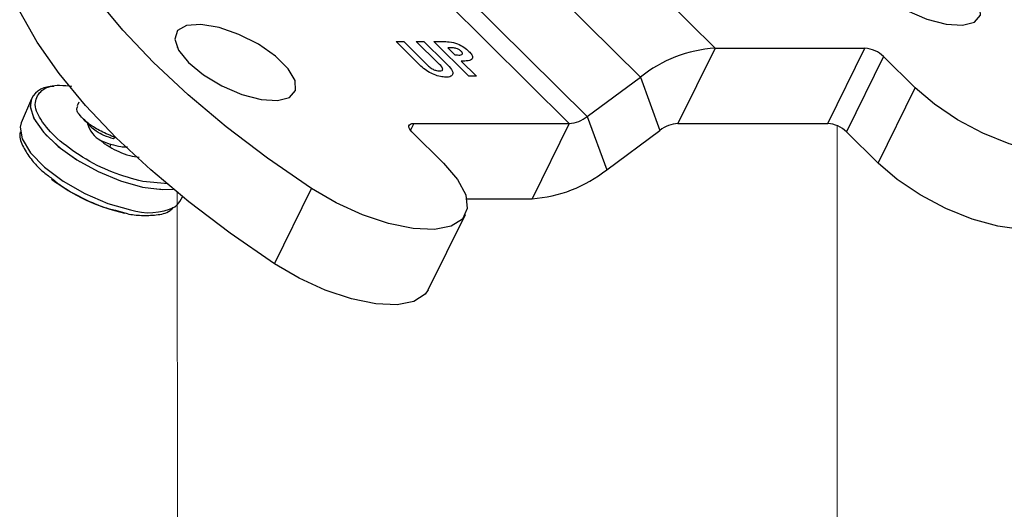
# Paper-space layout 'Sheet2' of a CAD drawing. Units: inches. Extents: x 0.1 to 10.9, y 0.1 to 8.4.
# Drawn here: x 2.7 to 3, y 3.7 to 3.8 of the extents above; entities that cross this region are included whole.
import ezdxf

# ---------------------------------------------------------------- set-up
doc = ezdxf.new("R2010")
doc.units = ezdxf.units.IN
doc.header["$MEASUREMENT"] = 0
doc.linetypes.add('PHANTOM', pattern=[0.49999999999999994, 0.25, -0.05, 0.05, -0.05, 0.05, -0.05])
doc.dimstyles.new('SLDDIMSTYLE2', dxfattribs={"dimtxt": 0.18, "dimasz": 0.13, "dimexe": 0, "dimexo": 0.0625, "dimgap": 0, "dimtad": 0, "dimtih": 1, "dimtoh": 1, "dimdec": 0, "dimrnd": 1e-09, "dimzin": 0, "dimdsep": 46, "dimtxsty": 'Standard', "dimsah": 1, "dimcen": 0.09, "dimadec": 0, "dimazin": 0, "dimtfac": 0.13, "dimtdec": 0, "dimtofl": 0, "dimtmove": 0, "dimatfit": 3, "dimfxl": 0, "dimfrac": 2, "dimtolj": 1, "dimtzin": 0, "dimarcsym": 0})

psp = doc.layouts.new('Sheet2')

# ---------------------------------------------------------------- linework, layer by layer
at = {"color": 7, "linetype": 'Continuous', "lineweight": 25}
for p, q in [((2.869776637810714, 3.806262845188643), (2.901633443131514, 3.774715796289511)), ((2.850439154532304, 3.798765331800558), (2.882295959853104, 3.767218282901426)), ((2.836640913930757, 3.788607315813492), (2.868498892571336, 3.757060853574249)), ((2.832000434204641, 3.78680802993233), (2.863857239525442, 3.755260981033197)), ((2.819031730686878, 3.776430016486693), (2.821014641113461, 3.776430016486693)), ((2.824431348310034, 3.771083198253594), (2.819031730686878, 3.776430016486693)), ((2.821014641113461, 3.776430016486693), (2.826903533084478, 3.770598617184849)), ((2.824272950139863, 3.776430016486693), (2.826255860566446, 3.776430016486693)), ((2.829945951271537, 3.770812161384634), (2.824272950139863, 3.776430016486693)), ((2.826255860566446, 3.776430016486693), (2.831655478189603, 3.771083198253594)), ((2.828805484446307, 3.776430016486693), (2.831018365549582, 3.776430016486693)), ((2.837856473221846, 3.767467613354472), (2.828805484446307, 3.776430016486693)), ((2.833037648889316, 3.774821395069625), (2.832413442766865, 3.774821395069625)), ((2.832413442766865, 3.774821395069625), (2.834269634657311, 3.772982802975864)), ((2.834269634657311, 3.772982802975864), (2.834971279885179, 3.772982802975864)), ((2.901633443131514, 3.774715796289511), (2.892001661065349, 3.755260981033197)), ((2.901633443131514, 3.774715796289511), (2.940431608265133, 3.774715796289511)), ((2.930798652879189, 3.755260981033197), (2.940431608265133, 3.774715796289511)), ((2.835893509231507, 3.771374181558796), (2.839839383648429, 3.767467613354472)), ((2.945255125876779, 3.772565101134525), (2.935622170490835, 3.753110285878211)), ((2.953435511376268, 3.764465088039901), (2.945255125876779, 3.772565101134525)), ((2.839839383648429, 3.767467613354472), (2.837856473221846, 3.767467613354472)), ((2.868498892571336, 3.757060853574249), (2.882295959853104, 3.767218282901426)), ((2.882295959853104, 3.767218282901426), (2.887360008019454, 3.753461695152034)), ((2.943802555990324, 3.745010272783587), (2.953435511376268, 3.764465088039901)), ((2.724640501102417, 3.761661440427877), (2.721982931802884, 3.755418205883589)), ((2.736928679148336, 3.760721024624974), (2.736476951033404, 3.759809941816547)), ((2.823619411022936, 3.755260981033197), (2.863857239525442, 3.755260981033197)), ((2.863857239525442, 3.755260981033197), (2.854225457459276, 3.735806165776883)), ((2.868498892571336, 3.757060853574249), (2.873562940737686, 3.743304265824858)), ((2.892001661065349, 3.755260981033197), (2.930798652879189, 3.755260981033197)), ((2.823139523233308, 3.753110285878211), (2.831319908732797, 3.745010272783587)), ((2.873562940737686, 3.743304265824858), (2.887360008019454, 3.753461695152034)), ((2.943802555990324, 3.745010272783587), (2.935622170490835, 3.753110285878211)), ((2.745201756910368, 3.749872509947942), (2.744902560366712, 3.749182011257975)), ((2.746301157543332, 3.751631902956617), (2.745881109062434, 3.751244707429533)), ((2.787525747980012, 3.718970786927283), (2.797157530046177, 3.738425602183597)), ((2.763056163988068, 3.735081640813324), (2.763743729378587, 3.736290160185738)), ((2.837324959361939, 3.735806165776883), (2.854225457459276, 3.735806165776883)), ((2.827358781158747, 3.712244144634028), (2.836991736544691, 3.731698959890343))]:
    psp.add_line(p, q, dxfattribs=at)
at = {"color": 7, "linetype": 'PHANTOM', "lineweight": 18}
for p, q in [((2.762368598597548, 3.775225017073616), (2.762368598597548, 3.774883581017914)), ((2.933246197938272, 3.754659654646437), (2.933246197938272, 3.558234777096718)), ((2.759125542728273, 3.738147525395964), (2.761314957435968, 3.738280697190885)), ((2.762393238312908, 3.737390734138481), (2.76264902202474, 3.359773603070469))]:
    psp.add_line(p, q, dxfattribs=at)
at = {"color": 8, "linetype": 'Continuous', "lineweight": 25}
for p, q in [((2.823619411022936, 3.755260981033197), (2.822764060904014, 3.753533854318446)), ((2.760044252115264, 3.739633534896122), (2.753470141393285, 3.740207288268074))]:
    psp.add_line(p, q, dxfattribs=at)
at = {"color": 7, "linetype": 'Continuous', "lineweight": 25, "flags": 128}
for points in [[(2.797157530046177, 3.738425602183597), (2.785734088677413, 3.746298577900976), (2.775036932251877, 3.754410324193391), (2.765171659549682, 3.762682228635645), (2.756230962833374, 3.771034505482763), (2.7483016677666, 3.779386782329882), (2.741461213454779, 3.787658686772136), (2.735774132485757, 3.795770433064551), (2.731296744208929, 3.803643995441819)], [(2.940022119662247, 3.793690137096307), (2.942595209937688, 3.790489320739077), (2.946487111644774, 3.787288504381848), (2.951273083023491, 3.784434404019325), (2.95643686337106, 3.782236189413288), (2.961416432513319, 3.780932631138771), (2.965674409991466, 3.78066452756926), (2.968748507812559, 3.78146121169923), (2.970305503159349, 3.783236444524922), (2.970176437983655, 3.785797214942684), (2.968375392122824, 3.788866619484661), (2.965098309979956, 3.792112021993494), (2.960699534128324, 3.795181426535471), (2.955655432398217, 3.797742196953232), (2.95051394512645, 3.799517429778925), (2.945831225888289, 3.800314113908895), (2.94211532214806, 3.800046010339384), (2.939767509270194, 3.798742452064867), (2.939043570966525, 3.796544824118719), (2.940022119662247, 3.793690137096307)], [(2.787525747980012, 3.718970786927283), (2.776101133291469, 3.726843762644662), (2.765403976865933, 3.734955508937077), (2.755538704163738, 3.743227413379331), (2.74659800744743, 3.751579690226449), (2.738669885700435, 3.759931967073568), (2.731829431388614, 3.768203871515822), (2.726142350419592, 3.776315617808236), (2.721663788822984, 3.784189180185505)], [(2.762717074571924, 3.774235321839993), (2.765290164847366, 3.771034505482763), (2.769182066554452, 3.767833689125534), (2.773968037933169, 3.764979588763011), (2.779130644960958, 3.762781374156974), (2.784111387422997, 3.761477815882457), (2.788369364901144, 3.761209712312946), (2.791443462722237, 3.762006396442916), (2.792999284749248, 3.763781629268608), (2.792871392893332, 3.76634239968637), (2.791070347032501, 3.769411804228346), (2.787793264889634, 3.77265720673718), (2.783394489038001, 3.775726611279157), (2.778350387307895, 3.778287381696918), (2.773208900036128, 3.780062614522611), (2.768526180797967, 3.780859298652581), (2.764809103737958, 3.78059119508307), (2.762462464179872, 3.779287636808553), (2.761738525876202, 3.777089422202515), (2.762717074571924, 3.774235321839993)], [(3.000896296438562, 3.757880417439911), (3.002043803182466, 3.75415336716178), (3.001488822926979, 3.751066949483008), (2.999266555265471, 3.748813002187465), (2.99551545193187, 3.747531150328861), (2.990467830242427, 3.747301766312058), (2.984436966578145, 3.748138343314516), (2.977798323268319, 3.749989255265956), (2.970963735555393, 3.752739516828033), (2.96435794519938, 3.756218409972896), (2.958391614122946, 3.760209457201312), (2.953435511376268, 3.764465088039901)], [(2.721982931802884, 3.755418205883589), (2.721695468457018, 3.754331125108305), (2.722212902479577, 3.751241774130085), (2.724382370751028, 3.747682508580358), (2.728029048624293, 3.743941378464879), (2.732858432834835, 3.74032227360642), (2.738477461256672, 3.737117937289853), (2.744432059135316, 3.734588259846236), (2.750238818721801, 3.732937985577012)], [(2.823139523233308, 3.753110285878211), (2.822766407543572, 3.753529747699219), (2.822510623831741, 3.75393336970321), (2.822380385336267, 3.754305312073166), (2.822380385336267, 3.75463149497174), (2.82251179715152, 3.754898425221473), (2.822769927502909, 3.755097302924021), (2.823144216512424, 3.75521991484093), (2.823619411022936, 3.755260981033197)], [(2.831319908732797, 3.745010272783587), (2.834958373367609, 3.740754641944998), (2.837052749173201, 3.736763594716582), (2.837472797654099, 3.733284701571719), (2.836193879094941, 3.730534440009642), (2.833293432601147, 3.728683528058202), (2.828952149418687, 3.727846951055744), (2.823441066416522, 3.728076335072547), (2.817100446330573, 3.729358186931151), (2.810325697926378, 3.731612134226693), (2.803538043004613, 3.734698551905467), (2.797157530046177, 3.738425602183597)], [(2.991900453692638, 3.731698959890343), (2.991857040860814, 3.731612134226693), (2.989634773199306, 3.729358186931151), (2.985882496545926, 3.728076335072547), (2.980834874856483, 3.727846951055744), (2.974804011192201, 3.728683528058202), (2.968165367882375, 3.730534440009642), (2.961330780169449, 3.733284701571719), (2.954724989813436, 3.736763594716582), (2.948758658737002, 3.740754641944998), (2.943802555990324, 3.745010272783587)], [(2.761787805306922, 3.733717069910297), (2.762356865399758, 3.734185811162024), (2.763056163988068, 3.735081640813324)], [(2.827358781158747, 3.712244144634028), (2.826560923708997, 3.711079624753328), (2.823660477215203, 3.709228712801888), (2.819319194032743, 3.70839213579943), (2.813808111030578, 3.708621519816233), (2.807467490944629, 3.709903371674837), (2.800693915860213, 3.712157318970379), (2.793905087618669, 3.715243736649152), (2.787525747980012, 3.718970786927283)]]:
    psp.add_lwpolyline(points, dxfattribs=at)
at = {"color": 8, "linetype": 'Continuous', "lineweight": 25, "flags": 128}
for points in [[(2.724641674422196, 3.761664960387214), (2.724324878081854, 3.759667383463393), (2.725292866899565, 3.756504699998983), (2.727768571633346, 3.752973007464063), (2.731567781077887, 3.749332782849581), (2.736408898486219, 3.745855063024498), (2.741935234645513, 3.742797391680312), (2.747733780993543, 3.740386219534378), (2.753375102491183, 3.738800477853001)], [(2.753375102491183, 3.738800477853001), (2.75844267061687, 3.738158671933864), (2.761314957435968, 3.738280697190885)]]:
    psp.add_lwpolyline(points, dxfattribs=at)
at = {"color": 7, "linetype": 'PHANTOM', "lineweight": 18, "flags": 128}
psp.add_lwpolyline([(2.724640501102417, 3.761661440427877), (2.724369464233458, 3.759228561866031), (2.725569770367419, 3.755995479214878), (2.728256672661428, 3.752430347066256), (2.732231880072826, 3.748797749030338), (2.737199716017294, 3.745366375336526), (2.742791758084214, 3.742392009696652), (2.748594997711361, 3.740094062909396), (2.754177653220049, 3.738643253002609), (2.759125542728273, 3.738147525395964)], dxfattribs=at)
at = {"color": 7, "linetype": 'Continuous', "lineweight": 25}
for centre, radius, start, end in [((2.903803566541367, 3.740432401900084), 0.03435200964245095, 93.6219646364761, 128.7625711141972), ((2.939843860994131, 3.766913242229845), 0.007824659526687726, 46.24583704537334, 85.69218494377034), ((2.729945065940128, 3.758793202341486), 0.006030999574339753, 85.76022056321054, 151.5646927376494), ((2.745614637320637, 3.756786255343789), 0.00664035409341768, 194.1024610609023, 242.6751282299272), ((2.863336470012451, 3.763489048932259), 0.0082445316566331, 273.6215243894162, 308.7676163467399), ((2.892523688229957, 3.747027572727131), 0.008249940890393447, 93.62789858007005, 128.7486514433439), ((2.93021090560819, 3.747458426973536), 0.007824659526682822, 46.24583704536495, 85.69218494378411), ((2.852052188294067, 3.770095577285507), 0.03435821358092164, 273.626566133387, 308.7609917506877), ((2.759394838675216, 3.779442574752157), 0.04857028030505736, 232.5323217106118, 257.3044693060151)]:
    psp.add_arc(centre, radius, start, end, dxfattribs=at)
at = {"color": 8, "linetype": 'Continuous', "lineweight": 25}
psp.add_arc((2.755054751871722, 3.747537026966554), 0.0153728729129614, 251.7433056904613, 295.9752444907256, dxfattribs=at)
at = {"color": 7, "linetype": 'Continuous', "lineweight": 25}
for points, knots in [([(2.831018365549582, 3.776430016486693), (2.831619308019941, 3.776422476282999), (2.832938971564374, 3.776405918072482), (2.834850408169985, 3.775936674341902), (2.836566825047695, 3.775049147381702), (2.837465808170916, 3.774258470551178), (2.837891672815217, 3.773883912566169)], [0, 0, 0, 0, 0.2388619318306802, 0.5245383695400747, 0.7747651842341041, 1, 1, 1, 1]), ([(2.834621630591026, 3.774643637123099), (2.834311928286789, 3.774707944545877), (2.833788863798658, 3.774816555068688), (2.833255295614669, 3.774819992794003), (2.833037648889316, 3.774821395069625)], [0, 0, 0, 0, 0.592092010191951, 1, 1, 1, 1]), ([(2.835907589068855, 3.773885672545838), (2.835811946858433, 3.773972900477517), (2.835610663540484, 3.774156475568772), (2.835187359880121, 3.774432321651317), (2.83483736340218, 3.774563054976041), (2.834621630591026, 3.774643637123099)], [0, 0, 0, 0, 0.2577777629658328, 0.5425048542217206, 1, 1, 1, 1]), ([(2.834971279885179, 3.772982802975864), (2.835359586459659, 3.772940199031511), (2.835812961074128, 3.772890455998259), (2.836240477775899, 3.773208578726936), (2.836242752763667, 3.773439382973096), (2.836116061505566, 3.773665719430471), (2.835982747272551, 3.773806375343249), (2.835907589068855, 3.773885672545838)], [0, 0, 0, 0, 0.5384117377763264, 0.6286327095135209, 0.7192493236279605, 0.8417219523751196, 1, 1, 1, 1]), ([(2.837891672815217, 3.773883912566169), (2.838157775988165, 3.773609499308808), (2.838606127436058, 3.773147146380444), (2.838926005075057, 3.772300765604626), (2.83856208728142, 3.77170228215327), (2.838202676831898, 3.771578424159777), (2.838006658153563, 3.771510873313055)], [0, 0, 0, 0, 0.3775955512790624, 0.6362025309907074, 0.8015886873872208, 1, 1, 1, 1]), ([(2.831932381657459, 3.767237642677779), (2.831457744139098, 3.767271079358968), (2.830418474984508, 3.767344292516476), (2.828856462940762, 3.76787204173356), (2.826670530285746, 3.76891322513242), (2.825334004454458, 3.770208441493174), (2.824431348310034, 3.771083198253594)], [0, 0, 0, 0, 0.1645877013731231, 0.3603822172619783, 0.5680181346608275, 1, 1, 1, 1]), ([(2.826903533084478, 3.770598617184849), (2.8271497715472, 3.770357449868491), (2.827673364178488, 3.769844640340863), (2.828541461002707, 3.769256097239298), (2.829443225621924, 3.768910816895017), (2.83000802048792, 3.768866392259358), (2.830263920931658, 3.768846264094848)], [0, 0, 0, 0, 0.2655542981197392, 0.5646651305668678, 0.8027560217531917, 1, 1, 1, 1]), ([(2.83026392093166, 3.768846264094847), (2.83050806384679, 3.768849496289625), (2.830839706011074, 3.768853886882203), (2.831131922465059, 3.769184585054584), (2.831020037739825, 3.769991984775946), (2.830445104906895, 3.77043100572543), (2.829945951271537, 3.770812161384634)], [0, 0, 0, 0, 0.2321731201838223, 0.3153824718788762, 0.4056186941821976, 1, 1, 1, 1]), ([(2.831655478189603, 3.771083198253594), (2.832147102302446, 3.770608610105425), (2.832983073415274, 3.769801607413741), (2.833984531600402, 3.768348490496517), (2.833141839141262, 3.767202732051628), (2.832384576528965, 3.767224590208951), (2.831932381657457, 3.76723764267778)], [0, 0, 0, 0, 0.3695705676539844, 0.6284279201115017, 0.7781179392799814, 1, 1, 1, 1]), ([(2.838006658153563, 3.771510873313055), (2.837629013886642, 3.771461713542875), (2.836927434908951, 3.771370385633707), (2.83622010108401, 3.771372982518833), (2.835893509231507, 3.771374181558796)], [0, 0, 0, 0, 0.53827762650855, 1, 1, 1, 1]), ([(2.746301157543332, 3.751631902956617), (2.74507737832302, 3.752132607507883), (2.742746092825866, 3.753086443983737), (2.739622807282026, 3.754951938434172), (2.737592763736672, 3.756808190108007), (2.736168484124378, 3.758568434224055), (2.736505816384329, 3.759470869979927), (2.736609536168435, 3.759748342528147)], [0, 0, 0, 0, 0.2951852650465246, 0.5623245728923598, 0.793991066177721, 0.9366582901305729, 1, 1, 1, 1]), ([(2.73800226674616, 3.756448967309478), (2.738316346350726, 3.756126507008768), (2.738993557464273, 3.755431225633778), (2.73966502066155, 3.754730390560603), (2.74002507004523, 3.754354591503886)], [0, 0, 0, 0, 0.4637838899611749, 1, 1, 1, 1]), ([(2.721727148091053, 3.753126125695228), (2.721672905583885, 3.752785489421429), (2.721431610028415, 3.751270183009712), (2.7227425329879, 3.748639430257847), (2.724698821812575, 3.745704012813246), (2.727052335010094, 3.743166162764252), (2.72882267273021, 3.741859906056217), (2.729640016680922, 3.741256822810427)], [0, 0, 0, 0, 0.06916537355160042, 0.3076793109644435, 0.5550480324314918, 0.7945709482893253, 1, 1, 1, 1]), ([(2.745881109062434, 3.751244707429533), (2.74505411524747, 3.7515373547182), (2.743515382563272, 3.752081864169014), (2.741504423323894, 3.753093658106343), (2.74047201397956, 3.75397500475488), (2.740015683486998, 3.754364564722008)], [0, 0, 0, 0, 0.3933338628787568, 0.7318502988290622, 0.9999999999999999, 0.9999999999999999, 0.9999999999999999, 0.9999999999999999]), ([(2.742566480686638, 3.750886844896924), (2.743156131294338, 3.75063116619018), (2.744020860611706, 3.75025621046104), (2.744916762049497, 3.749965111368124), (2.745201756910371, 3.74987250994794)], [0, 0, 0, 0, 0.6818903856451253, 1, 1, 1, 1]), ([(2.742566480686638, 3.750886844896924), (2.742782233645942, 3.750698443689265), (2.743245476119367, 3.750293928072356), (2.744027068912314, 3.749724081458349), (2.744605154019938, 3.749367019580197), (2.744903733686491, 3.749182597917864)], [0, 0, 0, 0, 0.2965181781450321, 0.6366532107020157, 1, 1, 1, 1]), ([(2.745201756910368, 3.749872509947942), (2.746067408923432, 3.749653159706698), (2.747317537570276, 3.749336385741947), (2.748784592130618, 3.74915671553836), (2.749355763093279, 3.749211515238177), (2.749531306895038, 3.749228357389247)], [0, 0, 0, 0, 0.6093030719043334, 0.8799231253418274, 1, 1, 1, 1]), ([(2.744903733686491, 3.749182597917864), (2.745683555396637, 3.748759499218195), (2.747340590897056, 3.747860460942637), (2.749898009698049, 3.746901867810163), (2.751702446339387, 3.746625826781508), (2.752518579052481, 3.746500975562861)], [0, 0, 0, 0, 0.3274592989643716, 0.6958150513980594, 1, 1, 1, 1]), ([(2.729640016680922, 3.741256822810427), (2.730460814088883, 3.740584241776419), (2.732899726990806, 3.738585738192563), (2.737538896367044, 3.736087659058696), (2.742300866021508, 3.733842854406942), (2.745359921759406, 3.733058218225406), (2.746384463247646, 3.732795427223857)], [0, 0, 0, 0, 0.1681354119688874, 0.4995966380294644, 0.8324044904314178, 0.9999999999999999, 0.9999999999999999, 0.9999999999999999, 0.9999999999999999]), ([(2.746384463247644, 3.732795427223858), (2.747198879788786, 3.732571714126135), (2.74821693852789, 3.732292062298498), (2.750413882353906, 3.731652256601974), (2.753174189307359, 3.731403831926207), (2.756858084824782, 3.731525537336193), (2.759943807856487, 3.7320470452621), (2.76109295842043, 3.733228104311471), (2.761368930145806, 3.733511738948963)], [0, 0, 0, 0, 0.162320636945151, 0.2029083824209518, 0.4397232567619917, 0.6865061305836813, 0.9247135695244092, 0.9999999999999999, 0.9999999999999999, 0.9999999999999999, 0.9999999999999999])]:
    psp.add_open_spline(points, degree=3, knots=knots, dxfattribs=at)
at = {"color": 8, "linetype": 'Continuous', "lineweight": 25}
psp.add_open_spline([(2.753470141393285, 3.740207288268074), (2.750825234694255, 3.74093304199029), (2.745375055084106, 3.742428553397277), (2.737936802984124, 3.746286770414171), (2.731537029340692, 3.750863911516265), (2.727239517420606, 3.755513353065492), (2.72493401099753, 3.760348918384941), (2.727339359834686, 3.764575205709038), (2.731441723719493, 3.765349304553545), (2.734039401881665, 3.765001820935274), (2.735078353856784, 3.764862843444996)], degree=3, knots=[0, 0, 0, 0, 0.1724167991712615, 0.3552875886446257, 0.5255406488486307, 0.6632541515098921, 0.7593801306511149, 0.833628700287785, 0.9334591201651512, 1, 1, 1, 1], dxfattribs=at)

# ---------------------------------------------------------------- leaders
at = {"color": 7, "linetype": 'Continuous', "lineweight": 0}
psp.add_leader([(2.920464215019385, 3.906168106990341), (3.26957486817049, 3.657283088289658), (3.390088989189243, 3.657283088289658)], dimstyle='SLDDIMSTYLE2', dxfattribs=at)

doc.saveas('drawing.dxf')
